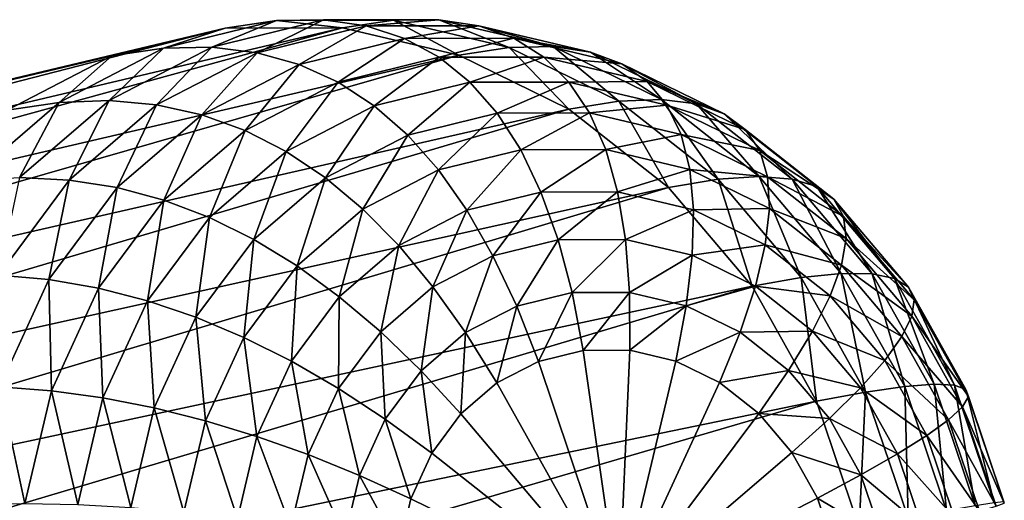
# Model space of a CAD drawing. Units: metres. Extents: x -1.99 to 1.97, y -0.62 to 0.69.
# Drawn here: x 1.38 to 1.96, y 0.4 to 0.69 of the extents above; entities that cross this region are included whole.
import ezdxf

# ---------------------------------------------------------------- set-up
doc = ezdxf.new("R2010")
doc.units = ezdxf.units.M

msp = doc.modelspace()

# ---------------------------------------------------------------- linework, layer by layer
at = {"layer": 'Baseball bat'}
for points in [[(1.494624, 0.670082, 3.037113), (1.532649, 0.685826, 2.950079), (1.466148, 0.669486, 2.987879)], [(1.466148, 0.669486, 2.987879), (1.532649, 0.685826, 2.950079), (1.502454, 0.68141, 2.894743)], [(1.521193, 0.666896, 3.08059), (1.560246, 0.686206, 2.999812), (1.494624, 0.670082, 3.037113)], [(1.494624, 0.670082, 3.037113), (1.560246, 0.686206, 2.999812), (1.532649, 0.685826, 2.950079)], [(1.532649, 0.685826, 2.950079), (1.571558, 0.681556, 2.857256), (1.502454, 0.68141, 2.894743)], [(1.521193, 0.666896, 3.08059), (1.585336, 0.682657, 3.04413), (1.560246, 0.686206, 2.999812)], [(1.560246, 0.686206, 2.999812), (1.60148, 0.685971, 2.91274), (1.532649, 0.685826, 2.950079)], [(1.532649, 0.685826, 2.950079), (1.60148, 0.685971, 2.91274), (1.571558, 0.681556, 2.857256)], [(1.585336, 0.682657, 3.04413), (1.628167, 0.68635, 2.962966), (1.560246, 0.686206, 2.999812)], [(1.560246, 0.686206, 2.999812), (1.628167, 0.68635, 2.962966), (1.60148, 0.685971, 2.91274)], [(1.60148, 0.685971, 2.91274), (1.639981, 0.665437, 2.821868), (1.571558, 0.681556, 2.857256)], [(1.585336, 0.682657, 3.04413), (1.651727, 0.682797, 3.008114), (1.628167, 0.68635, 2.962966)], [(1.628167, 0.68635, 2.962966), (1.669633, 0.669916, 2.877492), (1.60148, 0.685971, 2.91274)], [(1.60148, 0.685971, 2.91274), (1.669633, 0.669916, 2.877492), (1.639981, 0.665437, 2.821868)], [(1.651727, 0.682797, 3.008114), (1.69542, 0.670506, 2.928185), (1.628167, 0.68635, 2.962966)], [(1.628167, 0.68635, 2.962966), (1.69542, 0.670506, 2.928185), (1.669633, 0.669916, 2.877492)], [(1.435689, 0.665005, 2.932693), (1.502454, 0.68141, 2.894743), (0.675276, 0.484357, 1.361318)], [(1.502454, 0.68141, 2.894743), (0.738118, 0.48449, 1.327227), (0.675276, 0.484357, 1.361318)], [(1.502454, 0.68141, 2.894743), (1.571558, 0.681556, 2.857256), (0.738118, 0.48449, 1.327227)], [(1.571558, 0.681556, 2.857256), (0.800342, 0.469831, 1.295046), (0.738118, 0.48449, 1.327227)], [(1.571558, 0.681556, 2.857256), (1.639981, 0.665437, 2.821868), (0.800342, 0.469831, 1.295046)], [(1.466148, 0.669486, 2.987879), (1.502454, 0.68141, 2.894743), (1.435689, 0.665005, 2.932693)], [(1.545928, 0.660032, 3.118505), (1.585336, 0.682657, 3.04413), (1.521193, 0.666896, 3.08059)], [(1.545928, 0.660032, 3.118505), (1.608009, 0.675285, 3.083218), (1.585336, 0.682657, 3.04413)], [(1.608009, 0.675285, 3.083218), (1.651727, 0.682797, 3.008114), (1.585336, 0.682657, 3.04413)], [(1.608009, 0.675285, 3.083218), (1.672265, 0.675421, 3.04836), (1.651727, 0.682797, 3.008114)], [(1.672265, 0.675421, 3.04836), (1.717465, 0.667311, 2.974116), (1.651727, 0.682797, 3.008114)], [(1.651727, 0.682797, 3.008114), (1.717465, 0.667311, 2.974116), (1.69542, 0.670506, 2.928185)], [(1.568904, 0.649593, 3.151055), (1.608009, 0.675285, 3.083218), (1.545928, 0.660032, 3.118505)], [(1.568904, 0.649593, 3.151055), (1.628354, 0.6642, 3.117263), (1.608009, 0.675285, 3.083218)], [(1.628354, 0.6642, 3.117263), (1.672265, 0.675421, 3.04836), (1.608009, 0.675285, 3.083218)], [(1.628354, 0.6642, 3.117263), (1.689887, 0.66433, 3.083883), (1.672265, 0.675421, 3.04836)], [(1.689887, 0.66433, 3.083883), (1.735889, 0.660433, 3.015455), (1.672265, 0.675421, 3.04836)], [(1.672265, 0.675421, 3.04836), (1.735889, 0.660433, 3.015455), (1.717465, 0.667311, 2.974116)], [(1.434169, 0.638682, 3.073238), (1.466148, 0.669486, 2.987879), (1.404882, 0.637666, 3.024487)], [(1.404882, 0.637666, 3.024487), (1.466148, 0.669486, 2.987879), (1.435689, 0.665005, 2.932693)], [(1.4621, 0.636204, 3.115901), (1.494624, 0.670082, 3.037113), (1.434169, 0.638682, 3.073238)], [(1.434169, 0.638682, 3.073238), (1.494624, 0.670082, 3.037113), (1.466148, 0.669486, 2.987879)], [(1.4621, 0.636204, 3.115901), (1.521193, 0.666896, 3.08059), (1.494624, 0.670082, 3.037113)], [(1.488735, 0.630326, 3.152681), (1.521193, 0.666896, 3.08059), (1.4621, 0.636204, 3.115901)], [(1.488735, 0.630326, 3.152681), (1.545928, 0.660032, 3.118505), (1.521193, 0.666896, 3.08059)], [(1.669633, 0.669916, 2.877492), (1.704736, 0.633757, 2.790127), (1.639981, 0.665437, 2.821868)], [(1.69542, 0.670506, 2.928185), (1.734132, 0.638361, 2.845876), (1.669633, 0.669916, 2.877492)], [(1.669633, 0.669916, 2.877492), (1.734132, 0.638361, 2.845876), (1.704736, 0.633757, 2.790127)], [(1.717465, 0.667311, 2.974116), (1.759067, 0.639369, 2.896986), (1.69542, 0.670506, 2.928185)], [(1.69542, 0.670506, 2.928185), (1.759067, 0.639369, 2.896986), (1.734132, 0.638361, 2.845876)], [(1.735889, 0.660433, 3.015455), (1.779677, 0.636875, 2.943621), (1.717465, 0.667311, 2.974116)], [(1.717465, 0.667311, 2.974116), (1.779677, 0.636875, 2.943621), (1.759067, 0.639369, 2.896986)], [(1.374181, 0.633058, 2.969447), (1.435689, 0.665005, 2.932693), (0.614561, 0.469439, 1.395829)], [(1.435689, 0.665005, 2.932693), (0.675276, 0.484357, 1.361318), (0.614561, 0.469439, 1.395829)], [(1.639981, 0.665437, 2.821868), (0.85923, 0.441022, 1.266181), (0.800342, 0.469831, 1.295046)], [(1.639981, 0.665437, 2.821868), (1.704736, 0.633757, 2.790127), (0.85923, 0.441022, 1.266181)], [(1.404882, 0.637666, 3.024487), (1.435689, 0.665005, 2.932693), (1.374181, 0.633058, 2.969447)], [(1.590195, 0.635682, 3.178433), (1.628354, 0.6642, 3.117263), (1.568904, 0.649593, 3.151055)], [(1.590195, 0.635682, 3.178433), (1.646461, 0.649507, 3.146451), (1.628354, 0.6642, 3.117263)], [(1.646461, 0.649507, 3.146451), (1.689887, 0.66433, 3.083883), (1.628354, 0.6642, 3.117263)], [(1.646461, 0.649507, 3.146451), (1.704699, 0.64963, 3.114858), (1.689887, 0.66433, 3.083883)], [(1.704699, 0.64963, 3.114858), (1.750814, 0.649977, 3.052372), (1.689887, 0.66433, 3.083883)], [(1.689887, 0.66433, 3.083883), (1.750814, 0.649977, 3.052372), (1.735889, 0.660433, 3.015455)], [(1.750814, 0.649977, 3.052372), (1.7961, 0.630976, 2.985941), (1.735889, 0.660433, 3.015455)], [(1.735889, 0.660433, 3.015455), (1.7961, 0.630976, 2.985941), (1.779677, 0.636875, 2.943621)], [(1.514135, 0.621146, 3.183782), (1.545928, 0.660032, 3.118505), (1.488735, 0.630326, 3.152681)], [(1.514135, 0.621146, 3.183782), (1.568904, 0.649593, 3.151055), (1.545928, 0.660032, 3.118505)], [(1.538359, 0.608759, 3.209408), (1.568904, 0.649593, 3.151055), (1.514135, 0.621146, 3.183782)], [(1.538359, 0.608759, 3.209408), (1.590195, 0.635682, 3.178433), (1.568904, 0.649593, 3.151055)], [(1.609875, 0.618404, 3.200837), (1.646461, 0.649507, 3.146451), (1.590195, 0.635682, 3.178433)], [(1.609875, 0.618404, 3.200837), (1.66242, 0.631315, 3.170969), (1.646461, 0.649507, 3.146451)], [(1.66242, 0.631315, 3.170969), (1.704699, 0.64963, 3.114858), (1.646461, 0.649507, 3.146451)], [(1.66242, 0.631315, 3.170969), (1.716807, 0.63143, 3.141466), (1.704699, 0.64963, 3.114858)], [(1.704699, 0.64963, 3.114858), (1.762363, 0.636046, 3.085036), (1.750814, 0.649977, 3.052372)], [(1.716807, 0.63143, 3.141466), (1.762363, 0.636046, 3.085036), (1.704699, 0.64963, 3.114858)], [(1.762363, 0.636046, 3.085036), (1.808474, 0.621768, 3.024108), (1.750814, 0.649977, 3.052372)], [(1.750814, 0.649977, 3.052372), (1.808474, 0.621768, 3.024108), (1.7961, 0.630976, 2.985941)], [(1.38152, 0.593378, 3.106609), (1.404882, 0.637666, 3.024487), (1.351529, 0.591755, 3.058306)], [(1.351529, 0.591755, 3.058306), (1.404882, 0.637666, 3.024487), (1.374181, 0.633058, 2.969447)], [(1.410637, 0.59192, 3.14852), (1.434169, 0.638682, 3.073238), (1.38152, 0.593378, 3.106609)], [(1.38152, 0.593378, 3.106609), (1.434169, 0.638682, 3.073238), (1.404882, 0.637666, 3.024487)], [(1.410637, 0.59192, 3.14852), (1.4621, 0.636204, 3.115901), (1.434169, 0.638682, 3.073238)], [(1.734132, 0.638361, 2.845876), (1.763299, 0.587604, 2.763284), (1.704736, 0.633757, 2.790127)], [(1.759067, 0.639369, 2.896986), (1.792464, 0.592391, 2.819139), (1.734132, 0.638361, 2.845876)], [(1.734132, 0.638361, 2.845876), (1.792464, 0.592391, 2.819139), (1.763299, 0.587604, 2.763284)], [(1.779677, 0.636875, 2.943621), (1.816628, 0.594006, 2.870603), (1.759067, 0.639369, 2.896986)], [(1.759067, 0.639369, 2.896986), (1.816628, 0.594006, 2.870603), (1.792464, 0.592391, 2.819139)], [(1.704736, 0.633757, 2.790127), (0.912486, 0.399051, 1.24177), (0.85923, 0.441022, 1.266181)], [(1.704736, 0.633757, 2.790127), (1.763299, 0.587604, 2.763284), (0.912486, 0.399051, 1.24177)], [(1.438928, 0.587467, 3.184251), (1.4621, 0.636204, 3.115901), (1.410637, 0.59192, 3.14852)], [(1.438928, 0.587467, 3.184251), (1.488735, 0.630326, 3.152681), (1.4621, 0.636204, 3.115901)], [(1.561466, 0.593261, 3.229763), (1.590195, 0.635682, 3.178433), (1.538359, 0.608759, 3.209408)], [(1.561466, 0.593261, 3.229763), (1.609875, 0.618404, 3.200837), (1.590195, 0.635682, 3.178433)], [(1.676322, 0.609731, 3.191003), (1.716807, 0.63143, 3.141466), (1.66242, 0.631315, 3.170969)], [(1.676322, 0.609731, 3.191003), (1.726317, 0.609836, 3.163881), (1.716807, 0.63143, 3.141466)], [(1.716807, 0.63143, 3.141466), (1.770658, 0.618744, 3.113615), (1.762363, 0.636046, 3.085036)], [(1.726317, 0.609836, 3.163881), (1.770658, 0.618744, 3.113615), (1.716807, 0.63143, 3.141466)], [(1.770658, 0.618744, 3.113615), (1.816935, 0.609348, 3.058285), (1.762363, 0.636046, 3.085036)], [(1.762363, 0.636046, 3.085036), (1.816935, 0.609348, 3.058285), (1.808474, 0.621768, 3.024108)], [(1.7961, 0.630976, 2.985941), (1.835941, 0.592534, 2.917831), (1.779677, 0.636875, 2.943621)], [(1.779677, 0.636875, 2.943621), (1.835941, 0.592534, 2.917831), (1.816628, 0.594006, 2.870603)], [(1.466438, 0.580103, 3.214015), (1.488735, 0.630326, 3.152681), (1.438928, 0.587467, 3.184251)], [(1.466438, 0.580103, 3.214015), (1.514135, 0.621146, 3.183782), (1.488735, 0.630326, 3.152681)], [(1.628018, 0.597862, 3.218459), (1.66242, 0.631315, 3.170969), (1.609875, 0.618404, 3.200837)], [(1.628018, 0.597862, 3.218459), (1.676322, 0.609731, 3.191003), (1.66242, 0.631315, 3.170969)], [(1.808474, 0.621768, 3.024108), (1.850555, 0.588061, 2.960981), (1.7961, 0.630976, 2.985941)], [(1.7961, 0.630976, 2.985941), (1.850555, 0.588061, 2.960981), (1.835941, 0.592534, 2.917831)], [(1.493216, 0.569914, 3.238022), (1.514135, 0.621146, 3.183782), (1.466438, 0.580103, 3.214015)], [(1.493216, 0.569914, 3.238022), (1.538359, 0.608759, 3.209408), (1.514135, 0.621146, 3.183782)], [(1.816935, 0.609348, 3.058285), (1.860621, 0.580672, 3.000206), (1.808474, 0.621768, 3.024108)], [(1.808474, 0.621768, 3.024108), (1.860621, 0.580672, 3.000206), (1.850555, 0.588061, 2.960981)], [(1.583518, 0.574749, 3.24505), (1.609875, 0.618404, 3.200837), (1.561466, 0.593261, 3.229763)], [(1.583518, 0.574749, 3.24505), (1.628018, 0.597862, 3.218459), (1.609875, 0.618404, 3.200837)], [(1.726317, 0.609836, 3.163881), (1.775821, 0.598174, 3.138279), (1.770658, 0.618744, 3.113615)], [(1.775821, 0.598174, 3.138279), (1.821622, 0.593811, 3.088634), (1.770658, 0.618744, 3.113615)], [(1.770658, 0.618744, 3.113615), (1.821622, 0.593811, 3.088634), (1.816935, 0.609348, 3.058285)], [(1.519309, 0.556985, 3.256485), (1.538359, 0.608759, 3.209408), (1.493216, 0.569914, 3.238022)], [(1.519309, 0.556985, 3.256485), (1.561466, 0.593261, 3.229763), (1.538359, 0.608759, 3.209408)], [(1.644699, 0.57416, 3.231497), (1.676322, 0.609731, 3.191003), (1.628018, 0.597862, 3.218459)], [(1.644699, 0.57416, 3.231497), (1.688254, 0.584862, 3.20674), (1.676322, 0.609731, 3.191003)], [(1.688254, 0.584862, 3.20674), (1.726317, 0.609836, 3.163881), (1.676322, 0.609731, 3.191003)], [(1.688254, 0.584862, 3.20674), (1.733336, 0.584957, 3.182284), (1.726317, 0.609836, 3.163881)], [(1.733336, 0.584957, 3.182284), (1.775821, 0.598174, 3.138279), (1.726317, 0.609836, 3.163881)], [(1.821622, 0.593811, 3.088634), (1.86629, 0.570452, 3.035663), (1.816935, 0.609348, 3.058285)], [(1.816935, 0.609348, 3.058285), (1.86629, 0.570452, 3.035663), (1.860621, 0.580672, 3.000206)], [(1.604572, 0.553318, 3.255475), (1.628018, 0.597862, 3.218459), (1.583518, 0.574749, 3.24505)], [(1.604572, 0.553318, 3.255475), (1.644699, 0.57416, 3.231497), (1.628018, 0.597862, 3.218459)], [(1.733336, 0.584957, 3.182284), (1.777974, 0.574441, 3.159198), (1.775821, 0.598174, 3.138279)], [(1.777974, 0.574441, 3.159198), (1.82267, 0.575254, 3.115314), (1.775821, 0.598174, 3.138279)], [(1.775821, 0.598174, 3.138279), (1.82267, 0.575254, 3.115314), (1.821622, 0.593811, 3.088634)], [(1.369055, 0.535981, 3.177023), (1.410637, 0.59192, 3.14852), (1.38152, 0.593378, 3.106609)], [(1.398682, 0.533327, 3.211838), (1.410637, 0.59192, 3.14852), (1.369055, 0.535981, 3.177023)], [(1.398682, 0.533327, 3.211838), (1.438928, 0.587467, 3.184251), (1.410637, 0.59192, 3.14852)], [(1.544764, 0.541402, 3.269614), (1.561466, 0.593261, 3.229763), (1.519309, 0.556985, 3.256485)], [(1.544764, 0.541402, 3.269614), (1.583518, 0.574749, 3.24505), (1.561466, 0.593261, 3.229763)], [(1.792464, 0.592391, 2.819139), (1.812454, 0.529512, 2.742813), (1.763299, 0.587604, 2.763284)], [(1.816628, 0.594006, 2.870603), (1.841425, 0.534528, 2.798748), (1.792464, 0.592391, 2.819139)], [(1.792464, 0.592391, 2.819139), (1.841425, 0.534528, 2.798748), (1.812454, 0.529512, 2.742813)], [(1.835941, 0.592534, 2.917831), (1.864942, 0.536908, 2.850482), (1.816628, 0.594006, 2.870603)], [(1.816628, 0.594006, 2.870603), (1.864942, 0.536908, 2.850482), (1.841425, 0.534528, 2.798748)], [(1.82267, 0.575254, 3.115314), (1.867712, 0.557488, 3.067507), (1.821622, 0.593811, 3.088634)], [(1.821622, 0.593811, 3.088634), (1.867712, 0.557488, 3.067507), (1.86629, 0.570452, 3.035663)], [(1.850555, 0.588061, 2.960981), (1.883167, 0.536723, 2.898164), (1.835941, 0.592534, 2.917831)], [(1.835941, 0.592534, 2.917831), (1.883167, 0.536723, 2.898164), (1.864942, 0.536908, 2.850482)], [(1.763299, 0.587604, 2.763284), (0.957188, 0.346223, 1.223154), (0.912486, 0.399051, 1.24177)], [(1.763299, 0.587604, 2.763284), (1.812454, 0.529512, 2.742813), (0.957188, 0.346223, 1.223154)], [(1.427899, 0.528257, 3.240432), (1.438928, 0.587467, 3.184251), (1.398682, 0.533327, 3.211838)], [(1.427899, 0.528257, 3.240432), (1.466438, 0.580103, 3.214015), (1.438928, 0.587467, 3.184251)], [(1.860621, 0.580672, 3.000206), (1.896262, 0.534044, 2.941946), (1.850555, 0.588061, 2.960981)], [(1.850555, 0.588061, 2.960981), (1.896262, 0.534044, 2.941946), (1.883167, 0.536723, 2.898164)], [(1.45674, 0.520845, 3.263024), (1.466438, 0.580103, 3.214015), (1.427899, 0.528257, 3.240432)], [(1.45674, 0.520845, 3.263024), (1.493216, 0.569914, 3.238022), (1.466438, 0.580103, 3.214015)], [(1.659991, 0.5474, 3.240146), (1.688254, 0.584862, 3.20674), (1.644699, 0.57416, 3.231497)], [(1.659991, 0.5474, 3.240146), (1.698309, 0.556815, 3.218365), (1.688254, 0.584862, 3.20674)], [(1.698309, 0.556815, 3.218365), (1.733336, 0.584957, 3.182284), (1.688254, 0.584862, 3.20674)], [(1.698309, 0.556815, 3.218365), (1.737969, 0.556899, 3.19685), (1.733336, 0.584957, 3.182284)], [(1.737969, 0.556899, 3.19685), (1.777974, 0.574441, 3.159198), (1.733336, 0.584957, 3.182284)], [(1.86629, 0.570452, 3.035663), (1.904391, 0.528944, 2.981978), (1.860621, 0.580672, 3.000206)], [(1.860621, 0.580672, 3.000206), (1.904391, 0.528944, 2.981978), (1.896262, 0.534044, 2.941946)], [(1.569627, 0.523248, 3.277625), (1.583518, 0.574749, 3.24505), (1.544764, 0.541402, 3.269614)], [(1.569627, 0.523248, 3.277625), (1.604572, 0.553318, 3.255475), (1.583518, 0.574749, 3.24505)], [(1.62469, 0.529065, 3.26124), (1.644699, 0.57416, 3.231497), (1.604572, 0.553318, 3.255475)], [(1.62469, 0.529065, 3.26124), (1.659991, 0.5474, 3.240146), (1.644699, 0.57416, 3.231497)], [(1.737969, 0.556899, 3.19685), (1.777239, 0.547647, 3.176541), (1.777974, 0.574441, 3.159198)], [(1.777239, 0.547647, 3.176541), (1.820218, 0.553774, 3.13849), (1.777974, 0.574441, 3.159198)], [(1.777974, 0.574441, 3.159198), (1.820218, 0.553774, 3.13849), (1.82267, 0.575254, 3.115314)], [(1.820218, 0.553774, 3.13849), (1.86504, 0.541864, 3.095894), (1.82267, 0.575254, 3.115314)], [(1.82267, 0.575254, 3.115314), (1.86504, 0.541864, 3.095894), (1.867712, 0.557488, 3.067507)], [(1.485245, 0.51116, 3.279834), (1.493216, 0.569914, 3.238022), (1.45674, 0.520845, 3.263024)], [(1.485245, 0.51116, 3.279834), (1.519309, 0.556985, 3.256485), (1.493216, 0.569914, 3.238022)], [(1.867712, 0.557488, 3.067507), (1.907716, 0.521495, 3.018411), (1.86629, 0.570452, 3.035663)], [(1.86629, 0.570452, 3.035663), (1.907716, 0.521495, 3.018411), (1.904391, 0.528944, 2.981978)], [(1.51345, 0.499276, 3.291079), (1.519309, 0.556985, 3.256485), (1.485245, 0.51116, 3.279834)], [(1.51345, 0.499276, 3.291079), (1.544764, 0.541402, 3.269614), (1.519309, 0.556985, 3.256485)], [(1.673969, 0.517687, 3.2446), (1.698309, 0.556815, 3.218365), (1.659991, 0.5474, 3.240146)], [(1.673969, 0.517687, 3.2446), (1.706575, 0.525698, 3.226066), (1.698309, 0.556815, 3.218365)], [(1.706575, 0.525698, 3.226066), (1.737969, 0.556899, 3.19685), (1.698309, 0.556815, 3.218365)], [(1.706575, 0.525698, 3.226066), (1.740323, 0.52577, 3.207759), (1.737969, 0.556899, 3.19685)], [(1.740323, 0.52577, 3.207759), (1.777239, 0.547647, 3.176541), (1.737969, 0.556899, 3.19685)], [(1.86504, 0.541864, 3.095894), (1.906399, 0.511768, 3.051396), (1.867712, 0.557488, 3.067507)], [(1.867712, 0.557488, 3.067507), (1.906399, 0.511768, 3.051396), (1.907716, 0.521495, 3.018411)], [(1.593947, 0.502611, 3.280726), (1.604572, 0.553318, 3.255475), (1.569627, 0.523248, 3.277625)], [(1.593947, 0.502611, 3.280726), (1.62469, 0.529065, 3.26124), (1.604572, 0.553318, 3.255475)], [(1.777239, 0.547647, 3.176541), (1.814404, 0.529466, 3.158323), (1.820218, 0.553774, 3.13849)], [(1.814404, 0.529466, 3.158323), (1.858423, 0.523665, 3.120979), (1.820218, 0.553774, 3.13849)], [(1.820218, 0.553774, 3.13849), (1.858423, 0.523665, 3.120979), (1.86504, 0.541864, 3.095894)], [(1.64393, 0.502085, 3.262549), (1.659991, 0.5474, 3.240146), (1.62469, 0.529065, 3.26124)], [(1.64393, 0.502085, 3.262549), (1.673969, 0.517687, 3.2446), (1.659991, 0.5474, 3.240146)], [(1.740323, 0.52577, 3.207759), (1.773739, 0.517898, 3.190477), (1.777239, 0.547647, 3.176541)], [(1.773739, 0.517898, 3.190477), (1.814404, 0.529466, 3.158323), (1.777239, 0.547647, 3.176541)], [(1.541391, 0.485264, 3.296979), (1.544764, 0.541402, 3.269614), (1.51345, 0.499276, 3.291079)], [(1.541391, 0.485264, 3.296979), (1.569627, 0.523248, 3.277625), (1.544764, 0.541402, 3.269614)], [(1.858423, 0.523665, 3.120979), (1.900603, 0.499835, 3.081083), (1.86504, 0.541864, 3.095894)], [(1.86504, 0.541864, 3.095894), (1.900603, 0.499835, 3.081083), (1.906399, 0.511768, 3.051396)], [(1.369757, 0.47027, 3.234235), (1.398682, 0.533327, 3.211838), (1.369055, 0.535981, 3.177023)], [(1.400199, 0.467873, 3.26188), (1.398682, 0.533327, 3.211838), (1.369757, 0.47027, 3.234235)], [(1.400199, 0.467873, 3.26188), (1.427899, 0.528257, 3.240432), (1.398682, 0.533327, 3.211838)], [(1.841425, 0.534528, 2.798748), (1.850406, 0.461797, 2.729442), (1.812454, 0.529512, 2.742813)], [(1.864942, 0.536908, 2.850482), (1.879227, 0.467081, 2.78543), (1.841425, 0.534528, 2.798748)], [(1.841425, 0.534528, 2.798748), (1.879227, 0.467081, 2.78543), (1.850406, 0.461797, 2.729442)], [(1.883167, 0.536723, 2.898164), (1.902244, 0.470352, 2.837339), (1.864942, 0.536908, 2.850482)], [(1.864942, 0.536908, 2.850482), (1.902244, 0.470352, 2.837339), (1.879227, 0.467081, 2.78543)], [(1.896262, 0.534044, 2.941946), (1.919628, 0.471667, 2.885318), (1.883167, 0.536723, 2.898164)], [(1.883167, 0.536723, 2.898164), (1.919628, 0.471667, 2.885318), (1.902244, 0.470352, 2.837339)], [(1.904391, 0.528944, 2.981978), (1.931551, 0.47108, 2.929513), (1.896262, 0.534044, 2.941946)], [(1.896262, 0.534044, 2.941946), (1.931551, 0.47108, 2.929513), (1.919628, 0.471667, 2.885318)], [(1.812454, 0.529512, 2.742813), (0.9917, 0.284644, 1.210994), (0.957188, 0.346223, 1.223154)], [(1.812454, 0.529512, 2.742813), (1.850406, 0.461797, 2.729442), (0.9917, 0.284644, 1.210994)], [(1.430524, 0.463694, 3.283324), (1.427899, 0.528257, 3.240432), (1.400199, 0.467873, 3.26188)], [(1.430524, 0.463694, 3.283324), (1.45674, 0.520845, 3.263024), (1.427899, 0.528257, 3.240432)], [(1.617771, 0.479575, 3.279131), (1.62469, 0.529065, 3.26124), (1.593947, 0.502611, 3.280726)], [(1.617771, 0.479575, 3.279131), (1.64393, 0.502085, 3.262549), (1.62469, 0.529065, 3.26124)], [(1.773739, 0.517898, 3.190477), (1.805363, 0.502426, 3.174975), (1.814404, 0.529466, 3.158323)], [(1.805363, 0.502426, 3.174975), (1.848014, 0.502978, 3.142917), (1.814404, 0.529466, 3.158323)], [(1.814404, 0.529466, 3.158323), (1.848014, 0.502978, 3.142917), (1.858423, 0.523665, 3.120979)], [(1.907716, 0.521495, 3.018411), (1.938184, 0.468649, 2.970072), (1.904391, 0.528944, 2.981978)], [(1.904391, 0.528944, 2.981978), (1.938184, 0.468649, 2.970072), (1.931551, 0.47108, 2.929513)], [(1.569107, 0.469194, 3.297753), (1.569627, 0.523248, 3.277625), (1.541391, 0.485264, 3.296979)], [(1.569107, 0.469194, 3.297753), (1.593947, 0.502611, 3.280726), (1.569627, 0.523248, 3.277625)], [(1.686707, 0.485124, 3.245055), (1.706575, 0.525698, 3.226066), (1.673969, 0.517687, 3.2446)], [(1.686707, 0.485124, 3.245055), (1.713142, 0.491619, 3.230029), (1.706575, 0.525698, 3.226066)], [(1.713142, 0.491619, 3.230029), (1.740323, 0.52577, 3.207759), (1.706575, 0.525698, 3.226066)], [(1.713142, 0.491619, 3.230029), (1.740503, 0.491677, 3.215186), (1.740323, 0.52577, 3.207759)], [(1.740503, 0.491677, 3.215186), (1.773739, 0.517898, 3.190477), (1.740323, 0.52577, 3.207759)], [(1.848014, 0.502978, 3.142917), (1.890491, 0.485767, 3.107624), (1.858423, 0.523665, 3.120979)], [(1.858423, 0.523665, 3.120979), (1.890491, 0.485767, 3.107624), (1.900603, 0.499835, 3.081083)], [(1.906399, 0.511768, 3.051396), (1.939699, 0.464428, 3.007142), (1.907716, 0.521495, 3.018411)], [(1.907716, 0.521495, 3.018411), (1.939699, 0.464428, 3.007142), (1.938184, 0.468649, 2.970072)], [(1.460763, 0.457789, 3.298791), (1.45674, 0.520845, 3.263024), (1.430524, 0.463694, 3.283324)], [(1.460763, 0.457789, 3.298791), (1.485245, 0.51116, 3.279834), (1.45674, 0.520845, 3.263024)], [(1.662354, 0.472475, 3.259607), (1.673969, 0.517687, 3.2446), (1.64393, 0.502085, 3.262549)], [(1.662354, 0.472475, 3.259607), (1.686707, 0.485124, 3.245055), (1.673969, 0.517687, 3.2446)], [(1.740503, 0.491677, 3.215186), (1.767595, 0.485295, 3.201175), (1.773739, 0.517898, 3.190477)], [(1.767595, 0.485295, 3.201175), (1.805363, 0.502426, 3.174975), (1.773739, 0.517898, 3.190477)], [(1.490944, 0.450214, 3.308506), (1.485245, 0.51116, 3.279834), (1.460763, 0.457789, 3.298791)], [(1.490944, 0.450214, 3.308506), (1.51345, 0.499276, 3.291079), (1.485245, 0.51116, 3.279834)], [(1.900603, 0.499835, 3.081083), (1.936268, 0.458475, 3.040872), (1.906399, 0.511768, 3.051396)], [(1.906399, 0.511768, 3.051396), (1.936268, 0.458475, 3.040872), (1.939699, 0.464428, 3.007142)], [(1.521098, 0.441023, 3.312693), (1.51345, 0.499276, 3.291079), (1.490944, 0.450214, 3.308506)], [(1.521098, 0.441023, 3.312693), (1.541391, 0.485264, 3.296979), (1.51345, 0.499276, 3.291079)], [(1.596633, 0.45114, 3.293619), (1.593947, 0.502611, 3.280726), (1.569107, 0.469194, 3.297753)], [(1.596633, 0.45114, 3.293619), (1.617771, 0.479575, 3.279131), (1.593947, 0.502611, 3.280726)], [(1.641145, 0.454225, 3.27305), (1.64393, 0.502085, 3.262549), (1.617771, 0.479575, 3.279131)], [(1.641145, 0.454225, 3.27305), (1.662354, 0.472475, 3.259607), (1.64393, 0.502085, 3.262549)], [(1.767595, 0.485295, 3.201175), (1.793234, 0.472751, 3.188607), (1.805363, 0.502426, 3.174975)], [(1.793234, 0.472751, 3.188607), (1.833963, 0.479887, 3.161866), (1.805363, 0.502426, 3.174975)], [(1.805363, 0.502426, 3.174975), (1.833963, 0.479887, 3.161866), (1.848014, 0.502978, 3.142917)], [(1.833963, 0.479887, 3.161866), (1.876226, 0.469637, 3.131168), (1.848014, 0.502978, 3.142917)], [(1.848014, 0.502978, 3.142917), (1.876226, 0.469637, 3.131168), (1.890491, 0.485767, 3.107624)], [(1.890491, 0.485767, 3.107624), (1.928061, 0.450844, 3.071409), (1.900603, 0.499835, 3.081083)], [(1.900603, 0.499835, 3.081083), (1.928061, 0.450844, 3.071409), (1.936268, 0.458475, 3.040872)], [(1.734009, 0.344204, 3.233603), (1.713142, 0.491619, 3.230029), (1.686707, 0.485124, 3.245055)], [(1.734009, 0.344204, 3.233603), (1.740503, 0.491677, 3.215186), (1.713142, 0.491619, 3.230029)], [(1.734009, 0.344204, 3.233603), (1.767595, 0.485295, 3.201175), (1.740503, 0.491677, 3.215186)], [(1.551254, 0.430274, 3.311577), (1.541391, 0.485264, 3.296979), (1.521098, 0.441023, 3.312693)], [(1.551254, 0.430274, 3.311577), (1.569107, 0.469194, 3.297753), (1.541391, 0.485264, 3.296979)], [(1.734009, 0.344204, 3.233603), (1.686707, 0.485124, 3.245055), (1.662354, 0.472475, 3.259607)], [(1.734009, 0.344204, 3.233603), (1.793234, 0.472751, 3.188607), (1.767595, 0.485295, 3.201175)], [(1.876226, 0.469637, 3.131168), (1.91525, 0.441592, 3.098901), (1.890491, 0.485767, 3.107624)], [(1.890491, 0.485767, 3.107624), (1.91525, 0.441592, 3.098901), (1.928061, 0.450844, 3.071409)], [(1.624008, 0.431171, 3.284797), (1.617771, 0.479575, 3.279131), (1.596633, 0.45114, 3.293619)], [(1.624008, 0.431171, 3.284797), (1.641145, 0.454225, 3.27305), (1.617771, 0.479575, 3.279131)], [(1.793234, 0.472751, 3.188607), (1.816421, 0.454478, 3.177979), (1.833963, 0.479887, 3.161866)], [(1.816421, 0.454478, 3.177979), (1.857969, 0.451516, 3.151868), (1.833963, 0.479887, 3.161866)], [(1.833963, 0.479887, 3.161866), (1.857969, 0.451516, 3.151868), (1.876226, 0.469637, 3.131168)], [(1.384551, 0.401588, 3.277421), (1.369757, 0.47027, 3.234235), (1.353416, 0.401052, 3.250464)], [(1.384551, 0.401588, 3.277421), (1.400199, 0.467873, 3.26188), (1.369757, 0.47027, 3.234235)], [(1.734009, 0.344204, 3.233603), (1.662354, 0.472475, 3.259607), (1.641145, 0.454225, 3.27305)], [(1.734009, 0.344204, 3.233603), (1.816421, 0.454478, 3.177979), (1.793234, 0.472751, 3.188607)], [(1.857969, 0.451516, 3.151868), (1.898007, 0.430774, 3.123494), (1.876226, 0.469637, 3.131168)], [(1.876226, 0.469637, 3.131168), (1.898007, 0.430774, 3.123494), (1.91525, 0.441592, 3.098901)], [(1.902244, 0.470352, 2.837339), (1.904217, 0.392996, 2.779765), (1.879227, 0.467081, 2.78543)], [(1.919628, 0.471667, 2.885318), (1.926903, 0.397246, 2.831749), (1.902244, 0.470352, 2.837339)], [(1.902244, 0.470352, 2.837339), (1.926903, 0.397246, 2.831749), (1.904217, 0.392996, 2.779765)], [(1.931551, 0.47108, 2.929513), (1.943732, 0.400208, 2.879854), (1.919628, 0.471667, 2.885318)], [(1.919628, 0.471667, 2.885318), (1.943732, 0.400208, 2.879854), (1.926903, 0.397246, 2.831749)], [(1.938184, 0.468649, 2.970072), (1.95488, 0.401919, 2.924224), (1.931551, 0.47108, 2.929513)], [(1.931551, 0.47108, 2.929513), (1.95488, 0.401919, 2.924224), (1.943732, 0.400208, 2.879854)], [(1.415714, 0.400959, 3.298033), (1.400199, 0.467873, 3.26188), (1.384551, 0.401588, 3.277421)], [(1.415714, 0.400959, 3.298033), (1.430524, 0.463694, 3.283324), (1.400199, 0.467873, 3.26188)], [(1.446932, 0.399202, 3.312527), (1.430524, 0.463694, 3.283324), (1.415714, 0.400959, 3.298033)], [(1.446932, 0.399202, 3.312527), (1.460763, 0.457789, 3.298791), (1.430524, 0.463694, 3.283324)], [(1.581442, 0.418021, 3.305383), (1.569107, 0.469194, 3.297753), (1.551254, 0.430274, 3.311577)], [(1.581442, 0.418021, 3.305383), (1.596633, 0.45114, 3.293619), (1.569107, 0.469194, 3.297753)], [(1.879227, 0.467081, 2.78543), (1.875495, 0.387419, 2.723754), (1.850406, 0.461797, 2.729442)], [(1.879227, 0.467081, 2.78543), (1.904217, 0.392996, 2.779765), (1.875495, 0.387419, 2.723754)], [(1.936268, 0.458475, 3.040872), (1.960843, 0.401745, 3.002349), (1.939699, 0.464428, 3.007142)], [(1.939699, 0.464428, 3.007142), (1.960524, 0.402419, 2.965007), (1.938184, 0.468649, 2.970072)], [(1.938184, 0.468649, 2.970072), (1.960524, 0.402419, 2.965007), (1.95488, 0.401919, 2.924224)], [(1.939699, 0.464428, 3.007142), (1.960843, 0.401745, 3.002349), (1.960524, 0.402419, 2.965007)], [(1.850406, 0.461797, 2.729442), (1.014516, 0.217005, 1.205822), (0.9917, 0.284644, 1.210994)], [(1.850406, 0.461797, 2.729442), (1.875495, 0.387419, 2.723754), (1.014516, 0.217005, 1.205822)], [(1.478229, 0.396357, 3.321133), (1.460763, 0.457789, 3.298791), (1.446932, 0.399202, 3.312527)], [(1.478229, 0.396357, 3.321133), (1.490944, 0.450214, 3.308506), (1.460763, 0.457789, 3.298791)], [(1.928061, 0.450844, 3.071409), (1.956013, 0.399937, 3.036396), (1.936268, 0.458475, 3.040872)], [(1.936268, 0.458475, 3.040872), (1.956013, 0.399937, 3.036396), (1.960843, 0.401745, 3.002349)], [(1.734009, 0.344204, 3.233603), (1.641145, 0.454225, 3.27305), (1.624008, 0.431171, 3.284797)], [(1.734009, 0.344204, 3.233603), (1.835884, 0.431477, 3.169873), (1.816421, 0.454478, 3.177979)], [(1.816421, 0.454478, 3.177979), (1.835884, 0.431477, 3.169873), (1.857969, 0.451516, 3.151868)], [(1.509633, 0.39246, 3.324079), (1.490944, 0.450214, 3.308506), (1.478229, 0.396357, 3.321133)], [(1.509633, 0.39246, 3.324079), (1.521098, 0.441023, 3.312693), (1.490944, 0.450214, 3.308506)], [(1.611691, 0.404321, 3.294334), (1.596633, 0.45114, 3.293619), (1.581442, 0.418021, 3.305383)], [(1.611691, 0.404321, 3.294334), (1.624008, 0.431171, 3.284797), (1.596633, 0.45114, 3.293619)], [(1.835884, 0.431477, 3.169873), (1.876503, 0.418447, 3.145338), (1.857969, 0.451516, 3.151868)], [(1.857969, 0.451516, 3.151868), (1.876503, 0.418447, 3.145338), (1.898007, 0.430774, 3.123494)], [(1.91525, 0.441592, 3.098901), (1.946212, 0.397032, 3.067294), (1.928061, 0.450844, 3.071409)], [(1.928061, 0.450844, 3.071409), (1.946212, 0.397032, 3.067294), (1.956013, 0.399937, 3.036396)], [(1.541167, 0.387551, 3.321594), (1.521098, 0.441023, 3.312693), (1.509633, 0.39246, 3.324079)], [(1.541167, 0.387551, 3.321594), (1.551254, 0.430274, 3.311577), (1.521098, 0.441023, 3.312693)], [(1.898007, 0.430774, 3.123494), (1.931617, 0.393069, 3.095191), (1.91525, 0.441592, 3.098901)], [(1.91525, 0.441592, 3.098901), (1.931617, 0.393069, 3.095191), (1.946212, 0.397032, 3.067294)], [(1.572859, 0.381667, 3.313907), (1.551254, 0.430274, 3.311577), (1.541167, 0.387551, 3.321594)], [(1.572859, 0.381667, 3.313907), (1.581442, 0.418021, 3.305383), (1.551254, 0.430274, 3.311577)], [(1.734009, 0.344204, 3.233603), (1.624008, 0.431171, 3.284797), (1.611691, 0.404321, 3.294334)], [(1.734009, 0.344204, 3.233603), (1.85091, 0.404666, 3.164579), (1.835884, 0.431477, 3.169873)], [(1.835884, 0.431477, 3.169873), (1.85091, 0.404666, 3.164579), (1.876503, 0.418447, 3.145338)], [(1.876503, 0.418447, 3.145338), (1.912406, 0.388086, 3.12023), (1.898007, 0.430774, 3.123494)], [(1.898007, 0.430774, 3.123494), (1.912406, 0.388086, 3.12023), (1.931617, 0.393069, 3.095191)], [(1.604733, 0.374847, 3.301244), (1.581442, 0.418021, 3.305383), (1.572859, 0.381667, 3.313907)], [(1.604733, 0.374847, 3.301244), (1.611691, 0.404321, 3.294334), (1.581442, 0.418021, 3.305383)], [(1.85091, 0.404666, 3.164579), (1.888756, 0.382123, 3.142561), (1.876503, 0.418447, 3.145338)], [(1.876503, 0.418447, 3.145338), (1.888756, 0.382123, 3.142561), (1.912406, 0.388086, 3.12023)], [(1.734009, 0.344204, 3.233603), (1.611691, 0.404321, 3.294334), (1.604733, 0.374847, 3.301244)], [(1.734009, 0.344204, 3.233603), (1.860844, 0.375216, 3.162327), (1.85091, 0.404666, 3.164579)], [(1.85091, 0.404666, 3.164579), (1.860844, 0.375216, 3.162327), (1.888756, 0.382123, 3.142561)]]:
    msp.add_3dface(points, dxfattribs=at)

doc.saveas('drawing.dxf')
